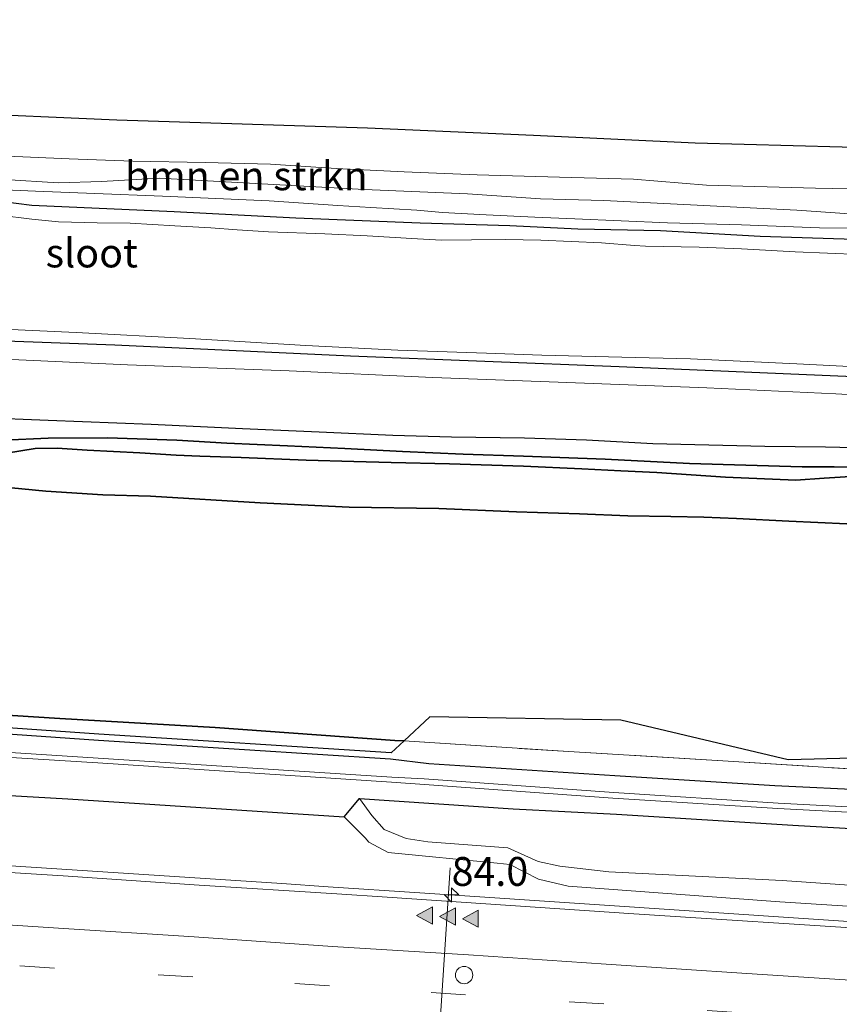
# Model space of a CAD drawing. Units: metres. Extents: x 149997 to 160004, y 451165 to 453246.
# Drawn here: x 158898 to 158969, y 451468 to 451553 of the extents above; entities that cross this region are included whole.
import ezdxf
from ezdxf.enums import TextEntityAlignment as Align

# ---------------------------------------------------------------- set-up
doc = ezdxf.new("R2010")
doc.units = ezdxf.units.M
doc.linetypes.add('IE-TERREINAFSCHEIDING', pattern=[10, 8, -2])
doc.linetypes.add('VW-3-9_STREEP', pattern=[12, 3, -9])
doc.layers.get('0').update_dxf_attribs({"lineweight": 25})
for name, color, linetype, lineweight in [('B-ME-AM-KILOMETR-S-B1', 7, 'Continuous', 18), ('B-ME-BV-GELEIDECONSTRUCTIE-GELEIDERAIL-L-B1', 213, 'BV-GELEIDERAIL', 18), ('B-ME-GR-BOMENSTRUIKEN-GV-B6', 93, 'Continuous', 18), ('B-ME-GW-KRUINLIJN-L-B1', 93, 'Continuous', 18), ('B-ME-GW-TEENLIJN-L-B1', 93, 'Continuous', 18), ('B-ME-IE-GRASLAND-GV-B6', 93, 'Continuous', 18), ('B-ME-IE-TERREINAFSCHEIDING-RASTERHEKWERK-L-B1', 8, 'IE-TERREINAFSCHEIDING', 18), ('B-ME-OG-WATER-GV-B6', 153, 'Continuous', 18), ('B-ME-VH-VERH_SOORT-BITUMEN-GV-B6', 8, 'IE-TERREINAFSCHEIDING-NATUURLIJK-HOUTWAL', 18), ('B-ME-VW-DRIP-S-B1', 8, 'Continuous', 18), ('B-ME-VW-MARKERING-39STREEP-015-L-B1', 255, 'VW-3-9_STREEP', 18), ('B-ME-VW-MARKERING-STREEP-015-L-B1', 7, 'Continuous', 18), ('B-ME-VW-MARKERING-VLAKMARK-S-B1', 7, 'Continuous', 18), ('B-ME-VW-MEUBILAIR_WEGMEUBILAIR-PORTAAL-L-B1', 8, 'Continuous', 18)]:
    doc.layers.add(name, color=color, linetype=linetype, lineweight=lineweight)
for name, color, linetype in [('B-ME-GR-BOS-GV-B6', 10, 'Continuous'), ('B-ME-GW-INSTEEKWATERGANG-L-B1', 10, 'Continuous'), ('B-ME-KG-KADASTRAAL-OPNAMEDTMGRENS-L-B1', 10, 'Continuous')]:
    doc.layers.add(name, color=color, linetype=linetype)
doc.styles.add('NLCS-ISO', font='NLCS-ISO.TTF')
doc.linetypes.add('BV-GELEIDERAIL', pattern='A,10,-3,[108,NLCS.SHX,S=1,R=0,X=0,Y=0],-3', length=16)
doc.linetypes.add('IE-TERREINAFSCHEIDING-NATUURLIJK-HOUTWAL', pattern='A,7,-1.5,[67,NLCS.SHX,S=0.75,R=45,X=0,Y=0],-1.5,7,-1.5,[70,NLCS.SHX,S=0.75,R=0,X=0,Y=0],-1.5', length=20)

# ---------------------------------------------------------------- blocks, each defined once
blk = doc.blocks.new('hecto')
for p, q in [((0, 0.625), (-0.625, 0)), ((0, -0.625), (0, 0.625)), ((-0.625, 0), (0.625, 0)), ((0.625, 0), (0, -0.625))]:
    blk.add_line(p, q)
blk = doc.blocks.new('verfsymbol')
for color in [252, 253]:
    blk.add_hatch(color=color).paths.add_polyline_path([(0.75, -0.625), (0, 0.75), (-0.75, -0.625)])
blk.add_lwpolyline([(0.75, -0.625), (0, 0.75), (-0.75, -0.625)], close=True)
blk = doc.blocks.new('dtb')
blk.add_circle((0, 0), 0.75)

msp = doc.modelspace()

# ---------------------------------------------------------------- linework, layer by layer
at = {"layer": 'B-ME-BV-GELEIDECONSTRUCTIE-GELEIDERAIL-L-B1'}
msp.add_line((158925.136, 451477.761, 8.722), (158921.146, 451478.07, 8.721), dxfattribs=at)
for points in [[(158921.146, 451478.07, 8.721), (158909.182, 451478.831, 8.714), (158897.212, 451479.619, 8.718), (158881.26, 451480.676, 8.709), (158865.311, 451481.729, 8.689), (158849.348, 451482.771, 8.712), (158833.401, 451483.795, 8.759), (158817.464, 451484.85, 8.771), (158801.525, 451485.897, 8.794), (158785.558, 451486.931, 8.784), (158769.608, 451487.96, 8.816), (158753.66, 451488.987, 8.813), (158737.722, 451490.049, 8.776), (158721.778, 451491.115, 8.776), (158705.83, 451492.161, 8.775), (158689.875, 451493.183, 8.752), (158687.819, 451493.3182, 8.752)], [(159076.6042, 451467.7924, 8.478), (159060.796, 451468.816, 8.52), (159044.833, 451469.879, 8.557), (159028.86, 451470.931, 8.609), (159012.897, 451471.958, 8.633), (158996.926, 451472.989, 8.644), (158980.965, 451474.049, 8.633), (158964.999, 451475.112, 8.625), (158949.048, 451476.174, 8.651), (158933.088, 451477.265, 8.661), (158925.136, 451477.761, 8.722)]]:
    msp.add_polyline3d(points, dxfattribs=at)
at = {"layer": 'B-ME-GR-BOMENSTRUIKEN-GV-B6'}
for points in [[(158896.658, 451541.09, 5.605), (158902.727, 451540.812, 5.653), (158908.24, 451540.6, 5.731), (158914.496, 451540.513, 5.713), (158920.155, 451540.341, 5.722), (158925.839, 451539.968, 5.503), (158931.731, 451539.7, 5.356), (158938.042, 451539.417, 5.338), (158945.16, 451539.231, 5.251), (158951.566, 451539.069, 5.212), (158957.895, 451538.535, 5.206), (158967.315, 451538.275, 5.32), (158974.551, 451538.122, 5.329), (158980.539, 451538.065, 5.407), (158988.429, 451537.832, 5.41), (158996.051, 451537.717, 5.518), (159001.201, 451537.238, 5.509), (159006.083, 451536.805, 5.509), (159010.868, 451536.616, 5.521), (159016.782, 451536.513, 5.524), (159024.204, 451536.295, 5.371), (159029.418, 451536.111, 5.314), (159031.355, 451536.103, 5.311)], [(159031.355, 451536.103, 5.311), (159031.17, 451534.399, 5.182), (159015.796, 451534.724, 5.401), (159006.033, 451535.262, 5.431), (158990.591, 451535.77, 5.332), (158984.282, 451535.613, 5.299), (158979.77, 451535.559, 5.263), (158976.342, 451535.728, 5.251), (158971.095, 451535.985, 5.2), (158965.704, 451536.373, 5.155), (158948.989, 451537.198, 5.119), (158943.51, 451537.355, 5.095), (158937.202, 451537.786, 5.158), (158928.271, 451538.154, 5.176), (158910.502, 451539.132, 5.752), (158905.53, 451538.847, 5.632), (158901.802, 451538.751, 5.512), (158897.094, 451539.035, 5.437)]]:
    msp.add_polyline3d(points, dxfattribs=at)
at = {"layer": 'B-ME-GR-BOS-GV-B6'}
for points in [[(158895.146, 451518.417, 6.172), (158900.904, 451518.18, 6.214), (158909.832, 451517.85, 6.211), (158917.729, 451517.477, 6.076), (158924.364, 451517.178, 5.995), (158930.741, 451516.873, 5.995), (158935.825, 451516.735, 6.109), (158942.13, 451516.66, 6.193), (158947.515, 451516.469, 6.208), (158953.242, 451516.153, 6.283), (158962.928, 451515.929, 6.319), (158968.187, 451515.869, 6.355), (158974.366, 451515.732, 6.439)], [(158970.984, 451514.102, 6.742), (158968.932, 451514.133, 6.748), (158966.17, 451514.142, 6.82), (158956.43, 451514.447, 6.862), (158949.112, 451514.796, 6.904), (158942.059, 451515.075, 6.856), (158936.836, 451515.252, 6.805), (158931.578, 451515.47, 6.811), (158926.595, 451515.726, 6.691), (158921.633, 451515.955, 6.838), (158916.379, 451516.187, 6.94), (158912.051, 451516.444, 6.898), (158906.039, 451516.658, 7), (158900.894, 451516.616, 6.994), (158897.08, 451516.456, 6.796)], [(158897.08, 451516.456, 6.796), (158900.894, 451516.616, 6.994), (158906.039, 451516.658, 7), (158912.051, 451516.444, 6.898), (158916.379, 451516.187, 6.94), (158921.633, 451515.955, 6.838), (158926.595, 451515.726, 6.691), (158931.578, 451515.47, 6.811), (158936.836, 451515.252, 6.805), (158942.059, 451515.075, 6.856), (158949.112, 451514.796, 6.904), (158956.43, 451514.447, 6.862), (158966.17, 451514.142, 6.82), (158968.932, 451514.133, 6.748), (158970.984, 451514.102, 6.742)], [(158897.316, 451515.342, 6.826), (158899.776, 451515.73, 7.003), (158901.696, 451515.767, 6.988), (158904.284, 451515.602, 7.021), (158908.84, 451515.359, 7.102), (158911.976, 451515.154, 6.889), (158914.026, 451515.073, 6.916), (158917.624, 451514.947, 6.958), (158923.235, 451514.719, 6.928), (158927.374, 451514.607, 6.814), (158930.596, 451514.527, 6.853), (158935.644, 451514.401, 6.907), (158942.049, 451514.193, 7.06), (158947.102, 451513.971, 7.021), (158950.472, 451513.788, 7.021), (158953.592, 451513.648, 6.928), (158959.539, 451513.253, 6.826), (158965.626, 451512.993, 6.868), (158968.075, 451513.173, 6.811), (158971.284, 451513.374, 6.715)], [(158971.284, 451513.374, 6.715), (158968.075, 451513.173, 6.811), (158965.626, 451512.993, 6.868), (158959.539, 451513.253, 6.826), (158953.592, 451513.648, 6.928), (158950.472, 451513.788, 7.021), (158947.102, 451513.971, 7.021), (158942.049, 451514.193, 7.06), (158935.644, 451514.401, 6.907), (158930.596, 451514.527, 6.853), (158927.374, 451514.607, 6.814), (158923.235, 451514.719, 6.928), (158917.624, 451514.947, 6.958), (158914.026, 451515.073, 6.916), (158911.976, 451515.154, 6.889), (158908.84, 451515.359, 7.102), (158904.284, 451515.602, 7.021), (158901.696, 451515.767, 6.988), (158899.776, 451515.73, 7.003), (158897.316, 451515.342, 6.826)], [(158896.519, 451512.438, 6.214), (158900.718, 451512.031, 6.256), (158905.632, 451511.716, 6.199), (158909.774, 451511.608, 6.193), (158919.268, 451511.032, 6.04), (158926.972, 451510.641, 6.172), (158934.729, 451510.536, 6.07), (158941.437, 451510.257, 6.094), (158946.891, 451510.062, 6.082), (158951.072, 451509.892, 6.067), (158954.806, 451509.85, 6.022), (158957.668, 451509.796, 6.001), (158960.482, 451509.658, 6.022), (158965.022, 451509.439, 6.124), (158970.047, 451509.198, 6.139)], [(158970.047, 451509.198, 6.139), (158965.022, 451509.439, 6.124), (158960.482, 451509.658, 6.022), (158957.668, 451509.796, 6.001), (158954.806, 451509.85, 6.022), (158951.072, 451509.892, 6.067), (158946.891, 451510.062, 6.082), (158941.437, 451510.257, 6.094), (158934.729, 451510.536, 6.07), (158926.972, 451510.641, 6.172), (158919.268, 451511.032, 6.04), (158909.774, 451511.608, 6.193), (158905.632, 451511.716, 6.199), (158900.718, 451512.031, 6.256), (158896.519, 451512.438, 6.214)], [(158804.575, 451498.444, 6.879), (158820.469, 451497.336, 6.945), (158836.36, 451496.289, 6.761), (158853.261, 451495.421, 6.707), (158869.368, 451494.372, 6.718), (158885.506, 451493.388, 6.794), (158901.919, 451492.349, 6.74), (158915.356, 451491.578, 6.677), (158930.917, 451490.46, 6.65), (158931.706, 451490.409, 6.558), (158930.5972, 451489.3678, 6.561), (158905.2877, 451490.9998, 6.755), (158885.8297, 451492.3508, 6.758), (158853.8993, 451494.4008, 6.67), (158824.5661, 451496.3976, 6.647), (158793.3864, 451498.7164, 6.632)], [(159041.425, 451484.888, 6.617), (159033.768, 451485.38, 6.612), (159026.043, 451486.021, 6.721), (159010.649, 451487.389, 6.776), (158996.009, 451488.464, 6.998), (158980.635, 451489.172, 6.792), (158964.957, 451488.765, 6.715), (158950.462, 451492.213, 6.559), (158933.937, 451492.502, 6.553), (158931.706, 451490.409, 6.558), (158930.917, 451490.46, 6.65), (158915.356, 451491.578, 6.677), (158901.919, 451492.349, 6.74), (158885.506, 451493.388, 6.794), (158869.368, 451494.372, 6.718), (158853.261, 451495.421, 6.707), (158836.36, 451496.289, 6.761), (158820.469, 451497.336, 6.945), (158804.575, 451498.444, 6.879)]]:
    msp.add_polyline3d(points, dxfattribs=at)
at = {"layer": 'B-ME-GW-INSTEEKWATERGANG-L-B1'}
for points in [[(159044.945, 451532.673, 5.047), (159040.285, 451532.682, 5.065), (159037.827, 451532.485, 4.939), (159035.565, 451531.955, 4.648), (159033.226, 451531.661, 4.498), (159031.752, 451531.748, 4.492), (159022.714, 451532.173, 4.663), (159012.495, 451532.285, 4.636), (159004.678, 451532.336, 4.651), (158998.35, 451532.662, 4.669), (158990.772, 451533.182, 4.678), (158981.677, 451533.533, 4.513), (158974.319, 451533.712, 4.6), (158962.54, 451534.082, 4.489), (158953.905, 451534.576, 4.564), (158946.74, 451534.714, 4.516), (158940.856, 451535.028, 4.516), (158933.116, 451535.25, 4.54), (158922.354, 451535.679, 4.513), (158911.814, 451536.241, 4.663), (158899.49, 451536.775, 4.483), (158896.787, 451537.125, 4.486)], [(158686.182, 451534.825, 4.497), (158696.711, 451534.596, 4.627), (158715.838, 451534.018, 4.609), (158734.679, 451533.373, 4.489), (158751.508, 451532.556, 4.432), (158772.312, 451531.675, 4.522), (158796.457, 451529.967, 4.588), (158812.606, 451528.765, 4.507), (158824.778, 451527.805, 4.483), (158852.846, 451526.591, 4.474), (158879.904, 451525.677, 4.615), (158906.664, 451524.698, 4.573), (158927.067, 451523.752, 4.6), (158950.34, 451522.822, 4.618), (158969.253, 451522.026, 4.609), (158985.681, 451521.324, 4.576), (159000.661, 451520.665, 4.573), (159021.043, 451520.323, 4.489), (159037.085, 451519.873, 4.468), (159059.199, 451519.314, 4.75)], [(159041.281, 451482.881, 6.568), (159034.542, 451482.721, 6.765), (159025.579, 451483.018, 6.795), (159011.422, 451483.931, 6.776), (158995.584, 451484.826, 6.726), (158980.7, 451485.722, 6.758), (158963.791, 451486.525, 6.681), (158949.961, 451487.377, 6.669), (158933.847, 451488.415, 6.527), (158930.546, 451488.82, 6.531), (158905.251, 451490.451, 6.725), (158885.793, 451491.802, 6.728), (158853.863, 451493.852, 6.64), (158824.527, 451495.849, 6.617), (158793.344, 451498.168, 6.602), (158773.874, 451499.734, 6.907), (158754.052, 451501.043, 6.957), (158740.518, 451501.82, 6.813), (158708.458, 451503.816, 6.806), (158690.223, 451505.09, 6.799)], [(158686.66, 451499.663, 7.764), (158711.485, 451497.82, 7.788), (158734.313, 451496.524, 7.769), (158758.381, 451494.839, 7.938), (158780.078, 451493.401, 7.823), (158804.9, 451491.816, 7.712), (158827.296, 451490.312, 7.722), (158852.013, 451488.8, 7.684), (158876.524, 451486.901, 7.762), (158902.619, 451485.4, 7.776), (158926.532, 451483.829, 7.737), (158927.84, 451485.426, 6.745), (158941.153, 451484.543, 6.622), (158950.091, 451484.061, 6.573), (158965.349, 451483.101, 6.541), (158980.986, 451482.211, 6.587), (158996.988, 451481.248, 6.583), (159012.283, 451480.183, 6.614), (159027.067, 451479.156, 6.64), (159043.792, 451477.883, 6.419)]]:
    msp.add_polyline3d(points, dxfattribs=at)
at = {"layer": 'B-ME-GW-KRUINLIJN-L-B1'}
for points in [[(159031.17, 451534.399, 5.182), (159015.796, 451534.724, 5.401), (159006.033, 451535.262, 5.431), (158990.591, 451535.77, 5.332), (158984.282, 451535.613, 5.299), (158979.77, 451535.559, 5.263), (158976.342, 451535.728, 5.251), (158971.095, 451535.985, 5.2), (158965.704, 451536.373, 5.155), (158948.989, 451537.198, 5.119), (158943.51, 451537.355, 5.095), (158937.202, 451537.786, 5.158), (158928.271, 451538.154, 5.176), (158910.502, 451539.132, 5.752), (158905.53, 451538.847, 5.632), (158901.802, 451538.751, 5.512), (158897.094, 451539.035, 5.437)], [(158897.139, 451523.48, 5.962), (158907.786, 451522.964, 5.968), (158921.775, 451522.47, 5.908), (158934.191, 451521.889, 5.875), (158945.035, 451521.487, 5.92), (158957.907, 451520.979, 6.019), (158969.088, 451520.473, 6.07), (158979.716, 451519.867, 6.145), (158991.872, 451519.398, 6.019), (159007.996, 451518.744, 6.034), (159018.834, 451518.348, 5.914), (159029.696, 451518.169, 5.947), (159035.083, 451518.042, 6.001), (159039.859, 451517.782, 5.998), (159042.733, 451517.742, 5.989)], [(158897.08, 451516.456, 6.796), (158900.894, 451516.616, 6.994), (158906.039, 451516.658, 7), (158912.051, 451516.444, 6.898), (158916.379, 451516.187, 6.94), (158921.633, 451515.955, 6.838), (158926.595, 451515.726, 6.691), (158931.578, 451515.47, 6.811), (158936.836, 451515.252, 6.805), (158942.059, 451515.075, 6.856), (158949.112, 451514.796, 6.904), (158956.43, 451514.447, 6.862), (158966.17, 451514.142, 6.82), (158968.932, 451514.133, 6.748), (158970.984, 451514.102, 6.742)], [(158971.284, 451513.374, 6.715), (158968.075, 451513.173, 6.811), (158965.626, 451512.993, 6.868), (158959.539, 451513.253, 6.826), (158953.592, 451513.648, 6.928), (158950.472, 451513.788, 7.021), (158947.102, 451513.971, 7.021), (158942.049, 451514.193, 7.06), (158935.644, 451514.401, 6.907), (158930.596, 451514.527, 6.853), (158927.374, 451514.607, 6.814), (158923.235, 451514.719, 6.928), (158917.624, 451514.947, 6.958), (158914.026, 451515.073, 6.916), (158911.976, 451515.154, 6.889), (158908.84, 451515.359, 7.102), (158904.284, 451515.602, 7.021), (158901.696, 451515.767, 6.988), (158899.776, 451515.73, 7.003), (158897.316, 451515.342, 6.826)], [(158926.532, 451483.829, 7.737), (158928.347, 451482.013, 7.813), (158928.668, 451481.636, 7.852), (158930.328, 451480.742, 7.863), (158939.773, 451479.813, 7.937), (158940.877, 451479.696, 7.889), (158943.361, 451478.435, 7.879), (158945.918, 451477.839, 7.92), (158964.23, 451476.484, 7.855), (158980.483, 451475.43, 7.942), (158996.244, 451474.159, 7.839), (159011.926, 451472.977, 7.875), (159026.866, 451472.089, 7.859), (159043.344, 451471.059, 7.811), (159049.383, 451470.651, 7.754), (159061.258, 451470.016, 7.762), (159076.921, 451468.673, 7.699)]]:
    msp.add_polyline3d(points, dxfattribs=at)
at = {"layer": 'B-ME-GW-TEENLIJN-L-B1'}
for points in [[(158896.658, 451541.09, 5.605), (158902.727, 451540.812, 5.653), (158908.24, 451540.6, 5.731), (158914.496, 451540.513, 5.713), (158920.155, 451540.341, 5.722), (158925.839, 451539.968, 5.503), (158931.731, 451539.7, 5.356), (158938.042, 451539.417, 5.338), (158945.16, 451539.231, 5.251), (158951.566, 451539.069, 5.212), (158957.895, 451538.535, 5.206), (158967.315, 451538.275, 5.32), (158974.551, 451538.122, 5.329), (158980.539, 451538.065, 5.407), (158988.429, 451537.832, 5.41), (158996.051, 451537.717, 5.518), (159001.201, 451537.238, 5.509), (159006.083, 451536.805, 5.509), (159010.868, 451536.616, 5.521), (159016.782, 451536.513, 5.524), (159024.204, 451536.295, 5.371), (159029.418, 451536.111, 5.314), (159031.355, 451536.103, 5.311)], [(158895.118, 451538.213, 4.594), (158899.811, 451538.009, 4.603), (158904.953, 451537.828, 4.675), (158910.813, 451537.58, 4.66), (158920.023, 451537.18, 4.585), (158925.975, 451536.767, 4.609), (158928.848, 451536.595, 4.633), (158932.826, 451536.376, 4.615), (158935.049, 451536.181, 4.564), (158938.829, 451535.978, 4.516), (158943.033, 451535.758, 4.456), (158946.495, 451535.615, 4.522), (158954.525, 451535.285, 4.636), (158960.922, 451535.098, 4.6), (158967.664, 451534.845, 4.549), (158982.033, 451534.666, 4.636)], [(158895.146, 451518.417, 6.172), (158900.904, 451518.18, 6.214), (158909.832, 451517.85, 6.211), (158917.729, 451517.477, 6.076), (158924.364, 451517.178, 5.995), (158930.741, 451516.873, 5.995), (158935.825, 451516.735, 6.109), (158942.13, 451516.66, 6.193), (158947.515, 451516.469, 6.208), (158953.242, 451516.153, 6.283), (158962.928, 451515.929, 6.319), (158968.187, 451515.869, 6.355), (158974.366, 451515.732, 6.439)], [(158970.047, 451509.198, 6.139), (158965.022, 451509.439, 6.124), (158960.482, 451509.658, 6.022), (158957.668, 451509.796, 6.001), (158954.806, 451509.85, 6.022), (158951.072, 451509.892, 6.067), (158946.891, 451510.062, 6.082), (158941.437, 451510.257, 6.094), (158934.729, 451510.536, 6.07), (158926.972, 451510.641, 6.172), (158919.268, 451511.032, 6.04), (158909.774, 451511.608, 6.193), (158905.632, 451511.716, 6.199), (158900.718, 451512.031, 6.256), (158896.519, 451512.438, 6.214)], [(159051.827, 451472.184, 6.685), (159043.607, 451472.641, 6.781), (159027.018, 451473.556, 6.864), (159012.213, 451474.553, 6.917), (158996.545, 451475.663, 6.895), (158980.663, 451477.2, 6.918), (158964.448, 451478.335, 6.854), (158949.436, 451479.071, 6.756), (158945.188, 451479.561, 6.77), (158943.309, 451479.969, 6.801), (158940.694, 451481.155, 6.866), (158933.763, 451481.66, 6.81), (158931.889, 451481.951, 6.852), (158929.988, 451482.747, 6.988), (158928.911, 451483.945, 6.894), (158927.84, 451485.426, 6.745)]]:
    msp.add_polyline3d(points, dxfattribs=at)
at = {"layer": 'B-ME-IE-GRASLAND-GV-B6'}
for points in [[(158785.74, 451549.032, 7.456), (158805.326, 451548.375, 7.483), (158820.815, 451547.7, 7.399), (158836.287, 451547.241, 7.291), (158864.32, 451546.187, 7.279), (158875.685, 451545.543, 7.321), (158892.379, 451544.814, 7.345), (158906.865, 451544.193, 7.306), (158928.535, 451543.49, 7.105), (158942.901, 451542.864, 7.036), (158956.913, 451542.206, 7.075), (158969.618, 451541.866, 7.078), (158980.161, 451541.222, 6.955), (158988.657, 451540.915, 7.027), (159003.649, 451540.399, 7.084), (159022.7, 451539.877, 6.967), (159032.913, 451539.402, 6.997), (159046.664, 451539.037, 6.904)], [(158974.551, 451538.122, 5.329), (158967.315, 451538.275, 5.32), (158957.895, 451538.535, 5.206), (158951.566, 451539.069, 5.212), (158945.16, 451539.231, 5.251), (158938.042, 451539.417, 5.338), (158931.731, 451539.7, 5.356), (158925.839, 451539.968, 5.503), (158920.155, 451540.341, 5.722), (158914.496, 451540.513, 5.713), (158908.24, 451540.6, 5.731), (158902.727, 451540.812, 5.653), (158896.658, 451541.09, 5.605)], [(158897.094, 451539.035, 5.437), (158901.802, 451538.751, 5.512), (158905.53, 451538.847, 5.632), (158910.502, 451539.132, 5.752), (158928.271, 451538.154, 5.176), (158937.202, 451537.786, 5.158), (158943.51, 451537.355, 5.095), (158948.989, 451537.198, 5.119), (158965.704, 451536.373, 5.155), (158971.095, 451535.985, 5.2)], [(158895.118, 451538.213, 4.594), (158899.811, 451538.009, 4.603), (158904.953, 451537.828, 4.675), (158910.813, 451537.58, 4.66), (158920.023, 451537.18, 4.585), (158925.975, 451536.767, 4.609), (158928.848, 451536.595, 4.633), (158932.826, 451536.376, 4.615), (158935.049, 451536.181, 4.564), (158938.829, 451535.978, 4.516), (158943.033, 451535.758, 4.456), (158946.495, 451535.615, 4.522), (158954.525, 451535.285, 4.636), (158960.922, 451535.098, 4.6), (158967.664, 451534.845, 4.549), (158982.033, 451534.666, 4.636)], [(158982.033, 451534.666, 4.636), (158967.664, 451534.845, 4.549), (158960.922, 451535.098, 4.6), (158954.525, 451535.285, 4.636), (158946.495, 451535.615, 4.522), (158943.033, 451535.758, 4.456), (158938.829, 451535.978, 4.516), (158935.049, 451536.181, 4.564), (158932.826, 451536.376, 4.615), (158928.848, 451536.595, 4.633), (158925.975, 451536.767, 4.609), (158920.023, 451537.18, 4.585), (158910.813, 451537.58, 4.66), (158904.953, 451537.828, 4.675), (158899.811, 451538.009, 4.603), (158895.118, 451538.213, 4.594)], [(158896.787, 451537.125, 4.486), (158899.49, 451536.775, 4.483), (158911.814, 451536.241, 4.663), (158922.354, 451535.679, 4.513), (158933.116, 451535.25, 4.54), (158940.856, 451535.028, 4.516), (158946.74, 451534.714, 4.516), (158953.905, 451534.576, 4.564), (158962.54, 451534.082, 4.489), (158974.319, 451533.712, 4.6), (158981.677, 451533.533, 4.513), (158990.772, 451533.182, 4.678), (158998.35, 451532.662, 4.669), (159004.678, 451532.336, 4.651), (159012.495, 451532.285, 4.636), (159022.714, 451532.173, 4.663), (159031.752, 451531.748, 4.492), (159033.226, 451531.661, 4.498), (159035.565, 451531.955, 4.648), (159037.827, 451532.485, 4.939), (159040.285, 451532.682, 5.065), (159044.945, 451532.673, 5.047)], [(159044.945, 451532.673, 5.047), (159040.285, 451532.682, 5.065), (159037.827, 451532.485, 4.939), (159035.565, 451531.955, 4.648), (159033.226, 451531.661, 4.498), (159031.752, 451531.748, 4.492), (159022.714, 451532.173, 4.663), (159012.495, 451532.285, 4.636), (159004.678, 451532.336, 4.651), (158998.35, 451532.662, 4.669), (158990.772, 451533.182, 4.678), (158981.677, 451533.533, 4.513), (158974.319, 451533.712, 4.6), (158962.54, 451534.082, 4.489), (158953.905, 451534.576, 4.564), (158946.74, 451534.714, 4.516), (158940.856, 451535.028, 4.516), (158933.116, 451535.25, 4.54), (158922.354, 451535.679, 4.513), (158911.814, 451536.241, 4.663), (158899.49, 451536.775, 4.483), (158896.787, 451537.125, 4.486)], [(158971.147, 451532.542, 3.787), (158965.557, 451532.773, 3.787), (158960.922, 451533.01, 3.787), (158957.244, 451533.174, 3.787), (158952.597, 451533.253, 3.787), (158951.668, 451533.299, 3.787), (158948.807, 451533.542, 3.787), (158943.554, 451533.785, 3.787), (158940.484, 451533.833, 3.787), (158937.553, 451533.802, 3.787), (158934.954, 451533.77, 3.787), (158932.863, 451533.895, 3.787), (158928.508, 451534.135, 3.787), (158924.852, 451534.322, 3.787), (158919.992, 451534.484, 3.787), (158917.261, 451534.659, 3.787), (158914.998, 451534.834, 3.787), (158911.88, 451535.021, 3.787), (158908.004, 451535.244, 3.787), (158905.135, 451535.285, 3.787), (158901.809, 451535.365, 3.787), (158899.503, 451535.601, 3.787), (158896.654, 451535.951, 3.787)], [(158686.036, 451533.224, 6.126), (158686.182, 451534.825, 4.497), (158696.711, 451534.596, 4.627), (158715.838, 451534.018, 4.609), (158734.679, 451533.373, 4.489), (158751.508, 451532.556, 4.432), (158772.312, 451531.675, 4.522), (158796.457, 451529.967, 4.588), (158812.606, 451528.765, 4.507), (158824.778, 451527.805, 4.483), (158852.846, 451526.591, 4.474), (158879.904, 451525.677, 4.615), (158906.664, 451524.698, 4.573), (158927.067, 451523.752, 4.6), (158950.34, 451522.822, 4.618), (158969.253, 451522.026, 4.609), (158985.681, 451521.324, 4.576), (159000.661, 451520.665, 4.573), (159021.043, 451520.323, 4.489), (159037.085, 451519.873, 4.468), (159059.199, 451519.314, 4.75)], [(159059.199, 451519.314, 4.75), (159037.085, 451519.873, 4.468), (159021.043, 451520.323, 4.489), (159000.661, 451520.665, 4.573), (158985.681, 451521.324, 4.576), (158969.253, 451522.026, 4.609), (158950.34, 451522.822, 4.618), (158927.067, 451523.752, 4.6), (158906.664, 451524.698, 4.573), (158879.904, 451525.677, 4.615), (158852.846, 451526.591, 4.474), (158824.778, 451527.805, 4.483), (158812.606, 451528.765, 4.507), (158796.457, 451529.967, 4.588)], [(158893.87, 451526.214, 3.721), (158903.337, 451525.79, 3.721), (158913.166, 451525.247, 3.721), (158923.222, 451524.664, 3.721), (158931.185, 451524.252, 3.721), (158938.846, 451523.997, 3.721), (158943.64, 451523.826, 3.721), (158950.547, 451523.635, 3.721), (158956.517, 451523.489, 3.721), (158965.696, 451523.07, 3.721), (158974.795, 451522.595, 3.721), (158986.807, 451522.052, 3.721), (158995.398, 451521.702, 3.721), (159009.121, 451521.233, 3.721), (159022.695, 451520.99, 3.721), (159033.018, 451520.779, 3.721), (159048.97, 451520.532, 3.721)], [(158845.892, 451525.529, 5.581), (158859.821, 451524.883, 5.8), (158871.349, 451524.55, 5.905), (158879.064, 451524.362, 5.908), (158890.388, 451523.82, 5.935), (158897.139, 451523.48, 5.962), (158907.786, 451522.964, 5.968), (158921.775, 451522.47, 5.908), (158934.191, 451521.889, 5.875), (158945.035, 451521.487, 5.92), (158957.907, 451520.979, 6.019), (158969.088, 451520.473, 6.07), (158979.716, 451519.867, 6.145), (158991.872, 451519.398, 6.019), (159007.996, 451518.744, 6.034), (159018.834, 451518.348, 5.914), (159029.696, 451518.169, 5.947), (159035.083, 451518.042, 6.001), (159039.859, 451517.782, 5.998), (159042.733, 451517.742, 5.989)], [(159042.733, 451517.742, 5.989), (159039.859, 451517.782, 5.998), (159035.083, 451518.042, 6.001), (159029.696, 451518.169, 5.947), (159018.834, 451518.348, 5.914), (159007.996, 451518.744, 6.034), (158991.872, 451519.398, 6.019), (158979.716, 451519.867, 6.145), (158969.088, 451520.473, 6.07), (158957.907, 451520.979, 6.019), (158945.035, 451521.487, 5.92), (158934.191, 451521.889, 5.875), (158921.775, 451522.47, 5.908), (158907.786, 451522.964, 5.968), (158897.139, 451523.48, 5.962)], [(158974.366, 451515.732, 6.439), (158968.187, 451515.869, 6.355), (158962.928, 451515.929, 6.319), (158953.242, 451516.153, 6.283), (158947.515, 451516.469, 6.208), (158942.13, 451516.66, 6.193), (158935.825, 451516.735, 6.109), (158930.741, 451516.873, 5.995), (158924.364, 451517.178, 5.995), (158917.729, 451517.477, 6.076), (158909.832, 451517.85, 6.211), (158900.904, 451518.18, 6.214), (158895.146, 451518.417, 6.172)], [(158690.223, 451505.09, 6.799), (158690.2566, 451505.639, 6.829), (158708.4943, 451504.3648, 6.836), (158740.5509, 451502.369, 6.843), (158754.0859, 451501.592, 6.987), (158773.9142, 451500.2825, 6.937), (158793.3864, 451498.7164, 6.632), (158824.5661, 451496.3976, 6.647), (158853.8993, 451494.4008, 6.67), (158885.8297, 451492.3508, 6.758), (158905.2877, 451490.9998, 6.755), (158930.5972, 451489.3678, 6.561), (158931.706, 451490.409, 6.558), (158945.958, 451489.484, 6.531), (158959.291, 451488.687, 6.644), (158976.724, 451487.591, 6.681), (158993.333, 451486.741, 6.752), (159010.439, 451485.745, 6.725), (159027.143, 451484.871, 6.648), (159039.606, 451484.14, 6.584), (159042.523, 451484.003, 6.407)], [(159041.281, 451482.881, 6.568), (159034.542, 451482.721, 6.765), (159025.579, 451483.018, 6.795), (159011.422, 451483.931, 6.776), (158995.584, 451484.826, 6.726), (158980.7, 451485.722, 6.758), (158963.791, 451486.525, 6.681), (158949.961, 451487.377, 6.669), (158933.847, 451488.415, 6.527), (158930.546, 451488.82, 6.531), (158905.251, 451490.451, 6.725), (158885.793, 451491.802, 6.728), (158853.863, 451493.852, 6.64), (158824.527, 451495.849, 6.617), (158793.344, 451498.168, 6.602), (158773.874, 451499.734, 6.907), (158754.052, 451501.043, 6.957), (158740.518, 451501.82, 6.813), (158708.458, 451503.816, 6.806), (158690.223, 451505.09, 6.799)], [(158690.739, 451503.061, 5.628), (158690.223, 451505.09, 6.799), (158708.458, 451503.816, 6.806), (158740.518, 451501.82, 6.813), (158754.052, 451501.043, 6.957), (158773.874, 451499.734, 6.907), (158793.344, 451498.168, 6.602), (158824.527, 451495.849, 6.617), (158853.863, 451493.852, 6.64), (158885.793, 451491.802, 6.728), (158905.251, 451490.451, 6.725), (158930.546, 451488.82, 6.531), (158933.847, 451488.415, 6.527), (158949.961, 451487.377, 6.669), (158963.791, 451486.525, 6.681), (158980.7, 451485.722, 6.758), (158995.584, 451484.826, 6.726), (159011.422, 451483.931, 6.776), (159025.579, 451483.018, 6.795), (159034.542, 451482.721, 6.765), (159041.281, 451482.881, 6.568)], [(159043.792, 451477.883, 6.419), (159027.067, 451479.156, 6.64), (159012.283, 451480.183, 6.614), (158996.988, 451481.248, 6.583), (158980.986, 451482.211, 6.587), (158965.349, 451483.101, 6.541), (158950.091, 451484.061, 6.573), (158941.153, 451484.543, 6.622), (158927.84, 451485.426, 6.745), (158926.532, 451483.829, 7.737), (158902.619, 451485.4, 7.776), (158876.524, 451486.901, 7.762), (158852.013, 451488.8, 7.684), (158827.296, 451490.312, 7.722), (158804.9, 451491.816, 7.712), (158780.078, 451493.401, 7.823), (158758.381, 451494.839, 7.938), (158734.313, 451496.524, 7.769), (158711.485, 451497.82, 7.788), (158686.66, 451499.663, 7.764)], [(159043.843, 451480.474, 5.031), (159038.222, 451480.65, 5.346), (159038.162, 451481.929, 6.038), (159036.216, 451481.85, 6.021), (159036.25, 451482.248, 6.347), (159036.014, 451482.237, 6.381), (159035.935, 451480.641, 5.506), (159032.057, 451480.883, 5.614), (159025.56, 451481.212, 5.68), (159011.161, 451482.173, 5.709), (158995.333, 451483.291, 5.712), (158980.595, 451484.152, 5.727), (158964.081, 451485.026, 5.729), (158949.856, 451485.951, 5.74), (158933.463, 451487.12, 5.709), (158930.655, 451487.283, 5.655), (158905.222, 451488.93, 5.707), (158885.982, 451490.146, 5.777), (158853.855, 451492.296, 5.692), (158824.46, 451494.238, 5.662), (158793.832, 451496.367, 5.701)], [(158793.73, 451495.882, 5.687), (158824.385, 451493.828, 5.676), (158853.808, 451491.867, 5.665), (158885.921, 451489.694, 5.801), (158905.207, 451488.515, 5.708), (158930.619, 451486.829, 5.673), (158933.482, 451486.649, 5.702), (158949.779, 451485.451, 5.735), (158964.059, 451484.545, 5.736), (158980.561, 451483.689, 5.71), (158995.314, 451482.808, 5.741), (159011.122, 451481.679, 5.698), (159025.497, 451480.718, 5.668), (159032.082, 451480.427, 5.587), (159035.903, 451480.201, 5.519), (159035.774, 451478.818, 6.391), (159036.016, 451478.798, 6.354), (159036.056, 451479.116, 6.038), (159038.075, 451479.08, 6), (159038.205, 451480.421, 5.347), (159043.837, 451480.012, 5.036)], [(158780.078, 451493.401, 7.823), (158804.9, 451491.816, 7.712), (158827.296, 451490.312, 7.722), (158852.013, 451488.8, 7.684), (158876.524, 451486.901, 7.762), (158902.619, 451485.4, 7.776), (158926.532, 451483.829, 7.737), (158928.347, 451482.013, 7.813), (158928.668, 451481.636, 7.852), (158930.328, 451480.742, 7.863), (158939.773, 451479.813, 7.937), (158940.877, 451479.696, 7.889), (158943.361, 451478.435, 7.879), (158945.918, 451477.839, 7.92), (158964.23, 451476.484, 7.855), (158980.483, 451475.43, 7.942), (158996.244, 451474.159, 7.839), (159011.926, 451472.977, 7.875), (159026.866, 451472.089, 7.859), (159043.344, 451471.059, 7.811)], [(159046.172, 451487.827, 5.932), (159046.4481, 451484.9202, 5.8877), (159046.432, 451483.837, 5.999), (159045.625, 451483.912, 6.01), (159042.523, 451484.003, 6.407), (159039.606, 451484.14, 6.584), (159027.143, 451484.871, 6.648), (159010.439, 451485.745, 6.725), (158993.333, 451486.741, 6.752), (158976.724, 451487.591, 6.681), (158959.291, 451488.687, 6.644), (158945.958, 451489.484, 6.531), (158931.706, 451490.409, 6.558), (158933.937, 451492.502, 6.553), (158950.462, 451492.213, 6.559), (158964.957, 451488.765, 6.715), (158980.635, 451489.172, 6.792), (158996.009, 451488.464, 6.998), (159010.649, 451487.389, 6.776), (159026.043, 451486.021, 6.721), (159033.768, 451485.38, 6.612), (159041.425, 451484.888, 6.617), (159045.843, 451485.1, 5.902), (159046.172, 451487.827, 5.932)], [(158885.982, 451490.146, 5.777), (158905.222, 451488.93, 5.707), (158930.655, 451487.283, 5.655), (158933.463, 451487.12, 5.709), (158949.856, 451485.951, 5.74), (158964.081, 451485.026, 5.729), (158980.595, 451484.152, 5.727), (158995.333, 451483.291, 5.712), (159011.161, 451482.173, 5.709), (159025.56, 451481.212, 5.68), (159032.057, 451480.883, 5.614), (159035.935, 451480.641, 5.506), (159035.903, 451480.201, 5.519), (159032.082, 451480.427, 5.587), (159025.497, 451480.718, 5.668), (159011.122, 451481.679, 5.698), (158995.314, 451482.808, 5.741), (158980.561, 451483.689, 5.71), (158964.059, 451484.545, 5.736), (158949.779, 451485.451, 5.735), (158933.482, 451486.649, 5.702), (158930.619, 451486.829, 5.673), (158905.207, 451488.515, 5.708), (158885.921, 451489.694, 5.801)], [(159055.336, 451468.671, 7.798), (159034.741, 451470.014, 7.884), (159015.118, 451471.27, 7.92), (158994.944, 451472.595, 7.936), (158973.101, 451474.038, 7.93), (158951.589, 451475.45, 7.943), (158930.263, 451476.88, 7.98), (158925.892, 451477.162, 8.065), (158913.976, 451477.93, 8.054), (158902.197, 451478.715, 8.057), (158890.198, 451479.471, 8.026), (158878.224, 451480.288, 7.998), (158866.641, 451481.02, 8.021), (158854.941, 451481.819, 8.004), (158842.303, 451482.62, 8.047), (158831.149, 451483.364, 8.068), (158819.086, 451484.155, 8.076), (158806.944, 451484.95, 8.089), (158795.201, 451485.712, 8.091)], [(158980.483, 451475.43, 7.942), (158964.23, 451476.484, 7.855), (158945.918, 451477.839, 7.92), (158943.361, 451478.435, 7.879), (158940.877, 451479.696, 7.889), (158939.773, 451479.813, 7.937), (158930.328, 451480.742, 7.863), (158928.668, 451481.636, 7.852), (158928.347, 451482.013, 7.813), (158926.532, 451483.829, 7.737), (158927.84, 451485.426, 6.745), (158928.911, 451483.945, 6.894), (158929.988, 451482.747, 6.988), (158931.889, 451481.951, 6.852), (158933.763, 451481.66, 6.81), (158940.694, 451481.155, 6.866), (158943.309, 451479.969, 6.801), (158945.188, 451479.561, 6.77), (158949.436, 451479.071, 6.756), (158964.448, 451478.335, 6.854), (158980.663, 451477.2, 6.918)], [(159043.607, 451472.641, 6.781), (159027.018, 451473.556, 6.864), (159012.213, 451474.553, 6.917), (158996.545, 451475.663, 6.895), (158980.663, 451477.2, 6.918), (158964.448, 451478.335, 6.854), (158949.436, 451479.071, 6.756), (158945.188, 451479.561, 6.77), (158943.309, 451479.969, 6.801), (158940.694, 451481.155, 6.866), (158933.763, 451481.66, 6.81), (158931.889, 451481.951, 6.852), (158929.988, 451482.747, 6.988), (158928.911, 451483.945, 6.894), (158927.84, 451485.426, 6.745), (158941.153, 451484.543, 6.622), (158950.091, 451484.061, 6.573), (158965.349, 451483.101, 6.541), (158980.986, 451482.211, 6.587), (158996.988, 451481.248, 6.583), (159012.283, 451480.183, 6.614), (159027.067, 451479.156, 6.64), (159043.792, 451477.883, 6.419)]]:
    msp.add_polyline3d(points, dxfattribs=at)
at = {"layer": 'B-ME-IE-TERREINAFSCHEIDING-RASTERHEKWERK-L-B1'}
for points in [[(158688.147, 451506.357, 6.865), (158705.043, 451505.367, 6.897), (158721.191, 451504.281, 6.914), (158738.979, 451503.089, 6.877), (158755.297, 451502.01, 7.001), (158771.513, 451500.776, 6.866), (158787.121, 451499.83, 6.909), (158804.575, 451498.444, 6.879), (158820.469, 451497.336, 6.945), (158836.36, 451496.289, 6.761), (158853.261, 451495.421, 6.707), (158869.368, 451494.372, 6.718), (158885.506, 451493.388, 6.794), (158901.919, 451492.349, 6.74), (158915.356, 451491.578, 6.677), (158930.917, 451490.46, 6.65), (158931.706, 451490.409, 6.558), (158945.958, 451489.484, 6.531)], [(159071.404, 451482.445, 6.214), (159062.795, 451482.915, 6.243), (159054.29, 451483.42, 6.125), (159046.432, 451483.837, 5.999), (159045.625, 451483.912, 6.01), (159042.523, 451484.003, 6.407), (159039.606, 451484.14, 6.584), (159027.143, 451484.871, 6.648), (159010.439, 451485.745, 6.725), (158993.333, 451486.741, 6.752), (158976.724, 451487.591, 6.681), (158959.291, 451488.687, 6.644), (158945.958, 451489.484, 6.531)]]:
    msp.add_polyline3d(points, dxfattribs=at)
at = {"layer": 'B-ME-KG-KADASTRAAL-OPNAMEDTMGRENS-L-B1'}
msp.add_polyline3d([(158690.788, 451552.865, 7.713), (158720.563, 451551.713, 7.585), (158754.988, 451550.116, 7.588), (158769.269, 451549.787, 7.543), (158785.74, 451549.032, 7.456), (158805.326, 451548.375, 7.483), (158820.815, 451547.7, 7.399), (158836.287, 451547.241, 7.291), (158864.32, 451546.187, 7.279), (158875.685, 451545.543, 7.321), (158892.379, 451544.814, 7.345), (158906.865, 451544.193, 7.306), (158928.535, 451543.49, 7.105), (158942.901, 451542.864, 7.036), (158956.913, 451542.206, 7.075), (158969.618, 451541.866, 7.078), (158980.161, 451541.222, 6.955), (158988.657, 451540.915, 7.027), (159003.649, 451540.399, 7.084), (159022.7, 451539.877, 6.967), (159032.913, 451539.402, 6.997), (159046.664, 451539.037, 6.904), (159071.269, 451538.068, 6.925), (159081.283, 451537.794, 6.94)], dxfattribs=at)
at = {"layer": 'B-ME-OG-WATER-GV-B6'}
for points in [[(158896.654, 451535.951, 3.787), (158899.503, 451535.601, 3.787), (158901.809, 451535.365, 3.787), (158905.135, 451535.285, 3.787), (158908.004, 451535.244, 3.787), (158911.88, 451535.021, 3.787), (158914.998, 451534.834, 3.787), (158917.261, 451534.659, 3.787), (158919.992, 451534.484, 3.787), (158924.852, 451534.322, 3.787), (158928.508, 451534.135, 3.787), (158932.863, 451533.895, 3.787), (158934.954, 451533.77, 3.787), (158937.553, 451533.802, 3.787), (158940.484, 451533.833, 3.787), (158943.554, 451533.785, 3.787), (158948.807, 451533.542, 3.787), (158951.668, 451533.299, 3.787), (158952.597, 451533.253, 3.787), (158957.244, 451533.174, 3.787), (158960.922, 451533.01, 3.787), (158965.557, 451532.773, 3.787), (158971.147, 451532.542, 3.787)], [(159048.97, 451520.532, 3.721), (159033.018, 451520.779, 3.721), (159022.695, 451520.99, 3.721), (159009.121, 451521.233, 3.721), (158995.398, 451521.702, 3.721), (158986.807, 451522.052, 3.721), (158974.795, 451522.595, 3.721), (158965.696, 451523.07, 3.721), (158956.517, 451523.489, 3.721), (158950.547, 451523.635, 3.721), (158943.64, 451523.826, 3.721), (158938.846, 451523.997, 3.721), (158931.185, 451524.252, 3.721), (158923.222, 451524.664, 3.721), (158913.166, 451525.247, 3.721), (158903.337, 451525.79, 3.721), (158893.87, 451526.214, 3.721)]]:
    msp.add_polyline3d(points, dxfattribs=at)
at = {"layer": 'B-ME-VH-VERH_SOORT-BITUMEN-GV-B6'}
msp.add_polyline3d([(158795.201, 451485.712, 8.091), (158806.944, 451484.95, 8.089), (158819.086, 451484.155, 8.076), (158831.149, 451483.364, 8.068), (158842.303, 451482.62, 8.047), (158854.941, 451481.819, 8.004), (158866.641, 451481.02, 8.021), (158878.224, 451480.288, 7.998), (158890.198, 451479.471, 8.026), (158902.197, 451478.715, 8.057), (158913.976, 451477.93, 8.054), (158925.892, 451477.162, 8.065), (158930.263, 451476.88, 7.98), (158951.589, 451475.45, 7.943), (158973.101, 451474.038, 7.93), (158994.944, 451472.595, 7.936), (159015.118, 451471.27, 7.92), (159034.741, 451470.014, 7.884), (159055.336, 451468.671, 7.798)], dxfattribs=at)
at = {"layer": 'B-ME-VW-MARKERING-39STREEP-015-L-B1'}
msp.add_polyline3d([(159044.103, 451461.412, 8.129), (159032.207, 451462.177, 8.165), (159020.267, 451462.958, 8.19), (159008.169, 451463.761, 8.194), (158996.203, 451464.534, 8.194), (158984.502, 451465.33, 8.192), (158972.623, 451466.082, 8.228), (158960.945, 451466.861, 8.231), (158948.988, 451467.634, 8.244), (158937.043, 451468.415, 8.267), (158925.25, 451469.197, 8.274), (158913.43, 451469.975, 8.285), (158901.459, 451470.735, 8.285), (158889.551, 451471.511, 8.233), (158878.009, 451472.254, 8.226), (158865.894, 451473.074, 8.212), (158854.111, 451473.859, 8.233), (158842.185, 451474.618, 8.263), (158830.279, 451475.389, 8.285), (158818.363, 451476.153, 8.287), (158806.673, 451476.939, 8.283), (158794.742, 451477.707, 8.285)], dxfattribs=at)
at = {"layer": 'B-ME-VW-MARKERING-STREEP-015-L-B1'}
msp.add_polyline3d([(158794.755, 451481.145, 8.259), (158806.727, 451480.374, 8.236), (158818.499, 451479.634, 8.242), (158830.418, 451478.826, 8.227), (158842.15, 451478.084, 8.222), (158854.34, 451477.276, 8.186), (158866.236, 451476.52, 8.174), (158877.991, 451475.736, 8.166), (158889.833, 451474.974, 8.199), (158901.796, 451474.186, 8.226), (158913.542, 451473.434, 8.23), (158925.528, 451472.622, 8.218), (158937.283, 451471.878, 8.185), (158949.208, 451471.07, 8.192), (158961.367, 451470.28, 8.168), (158973.454, 451469.499, 8.152), (158984.402, 451468.771, 8.133), (158996.839, 451467.962, 8.136), (159008.612, 451467.166, 8.146), (159020.429, 451466.408, 8.127), (159032.218, 451465.625, 8.103), (159044.066, 451464.858, 8.067)], dxfattribs=at)
at = {"layer": 'B-ME-VW-MEUBILAIR_WEGMEUBILAIR-PORTAAL-L-B1'}
msp.add_line((158935.715, 451479.435, 16.234), (158933.215, 451441.149, 16.234), dxfattribs=at)

# ---------------------------------------------------------------- block references
at = {"layer": 'B-ME-AM-KILOMETR-S-B1', "rotation": 90}
msp.add_blockref('hecto', (158935.829, 451477.078, 8.659), dxfattribs=at)
at = {"layer": 'B-ME-VW-DRIP-S-B1', "rotation": 90}
msp.add_blockref('dtb', (158936.912, 451470.131, 16.234), dxfattribs=at)
at = {"layer": 'B-ME-VW-MARKERING-VLAKMARK-S-B1', "rotation": 90}
for p in [(158933.5415, 451475.2874, 8.1573), (158935.531, 451475.204, 8.13), (158937.5133, 451475.0186, 8.1495)]:
    msp.add_blockref('verfsymbol', p, dxfattribs=at)

# ---------------------------------------------------------------- texts
at = {"layer": 'B-ME-AM-KILOMETR-S-B1', "ltscale": 0.2, "style": 'NLCS-ISO'}
msp.add_text('84.0', height=2.5, dxfattribs=at).set_placement((158935.829, 451477.078, 8.659), align=Align.BOTTOM_LEFT)
at = {"layer": 'B-ME-GR-BOMENSTRUIKEN-GV-B6', "ltscale": 0.2, "style": 'NLCS-ISO'}
msp.add_text('bmn en strkn', height=2.5, dxfattribs=at).set_placement((158918.0562, 451539.3483), align=Align.MIDDLE_CENTER)
at = {"layer": 'B-ME-OG-WATER-GV-B6', "ltscale": 0.2, "style": 'NLCS-ISO'}
msp.add_text('sloot', height=2.5, dxfattribs=at).set_placement((158904.6821, 451532.6647), align=Align.MIDDLE_CENTER)

doc.saveas('drawing.dxf')
